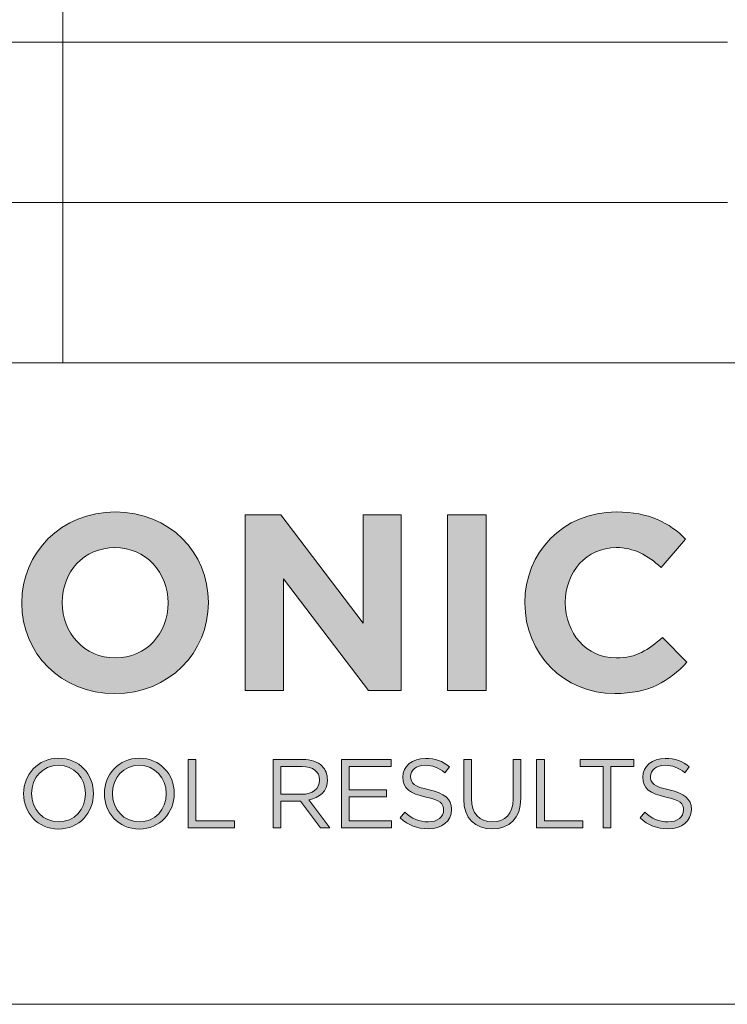
# Model space of a CAD drawing. Units: millimetres. Extents: x 5 to 415, y 0 to 297.
# Drawn here: x 306 to 324, y 5 to 31 of the extents above; entities that cross this region are included whole.
import ezdxf
from ezdxf.enums import TextEntityAlignment as Align

# ---------------------------------------------------------------- set-up
doc = ezdxf.new("R2010")
doc.units = ezdxf.units.MM
doc.layers.add('EBENE_1', color=7, linetype='Continuous')
doc.styles.add('SLDTEXTSTYLE0', font='TXT', dxfattribs={"width": 0.605})
doc.styles.add('SLDTEXTSTYLE1', font='TXT', dxfattribs={"width": 0.663})

# ---------------------------------------------------------------- blocks, each defined once
blk = doc.blocks.new('Logo_Final')
at = {"linetype": 'Continuous', "true_color": 0x005ca9}
h = blk.add_hatch(color=154, dxfattribs=at)
edge = h.paths.add_edge_path(flags=0)
edge.add_line((23.917, 5.997), (23.917, 5.984))
edge.add_spline(control_points=[(23.917, 5.984), (23.917, 4.661), (24.948, 3.591), (26.383, 3.591)], knot_values=[5, 5, 5, 5, 6, 6, 6, 6], weights=[1, 1, 1, 1], degree=3, periodic=0)
edge.add_spline(control_points=[(26.383, 3.591), (27.819, 3.591), (28.862, 4.674), (28.862, 5.997)], knot_values=[0, 0, 0, 0, 1, 1, 1, 1], weights=[1, 1, 1, 1], degree=3, periodic=0)
edge.add_line((28.862, 5.997), (28.862, 6.01))
edge.add_spline(control_points=[(28.862, 6.01), (28.862, 7.333), (27.832, 8.403), (26.396, 8.403)], knot_values=[2, 2, 2, 2, 3, 3, 3, 3], weights=[1, 1, 1, 1], degree=3, periodic=0)
edge.add_spline(control_points=[(26.396, 8.403), (24.961, 8.403), (23.917, 7.32), (23.917, 5.997)], knot_values=[3, 3, 3, 3, 4, 4, 4, 4], weights=[1, 1, 1, 1], degree=3, periodic=0)
edge = h.paths.add_edge_path(flags=0)
edge.add_line((27.792, 5.997), (27.792, 5.984))
edge.add_spline(control_points=[(27.792, 5.984), (27.792, 5.186), (27.221, 4.534), (26.396, 4.534)], knot_values=[5, 5, 5, 5, 6, 6, 6, 6], weights=[1, 1, 1, 1], degree=3, periodic=0)
edge.add_spline(control_points=[(26.396, 4.534), (25.572, 4.534), (24.987, 5.199), (24.987, 5.997)], knot_values=[0, 0, 0, 0, 1, 1, 1, 1], weights=[1, 1, 1, 1], degree=3, periodic=0)
edge.add_line((24.987, 5.997), (24.987, 6.01))
edge.add_spline(control_points=[(24.987, 6.01), (24.987, 6.808), (25.559, 7.459), (26.383, 7.459)], knot_values=[2, 2, 2, 2, 3, 3, 3, 3], weights=[1, 1, 1, 1], degree=3, periodic=0)
edge.add_spline(control_points=[(26.383, 7.459), (27.207, 7.459), (27.792, 6.795), (27.792, 5.997)], knot_values=[3, 3, 3, 3, 4, 4, 4, 4], weights=[1, 1, 1, 1], degree=3, periodic=0)
h = blk.add_hatch(color=154, dxfattribs=at)
edge = h.paths.add_edge_path(flags=0)
edge.add_line((37.25, 5.997), (37.25, 5.984))
edge.add_spline(control_points=[(37.25, 5.984), (37.25, 4.648), (38.268, 3.591), (39.637, 3.591)], knot_values=[11, 11, 11, 11, 12, 12, 12, 12], weights=[1, 1, 1, 1], degree=3, periodic=0)
edge.add_spline(control_points=[(39.637, 3.591), (40.534, 3.591), (41.066, 3.91), (41.544, 4.422)], knot_values=[0, 0, 0, 0, 1, 1, 1, 1], weights=[1, 1, 1, 1], degree=3, periodic=0)
edge.add_line((41.544, 4.422), (40.893, 5.079))
edge.add_spline(control_points=[(40.893, 5.079), (40.527, 4.747), (40.202, 4.534), (39.67, 4.534)], knot_values=[2, 2, 2, 2, 3, 3, 3, 3], weights=[1, 1, 1, 1], degree=3, periodic=0)
edge.add_spline(control_points=[(39.67, 4.534), (38.872, 4.534), (38.321, 5.199), (38.321, 5.997)], knot_values=[3, 3, 3, 3, 4, 4, 4, 4], weights=[1, 1, 1, 1], degree=3, periodic=0)
edge.add_line((38.321, 5.997), (38.321, 6.01))
edge.add_spline(control_points=[(38.321, 6.01), (38.321, 6.808), (38.886, 7.459), (39.67, 7.459)], knot_values=[5, 5, 5, 5, 6, 6, 6, 6], weights=[1, 1, 1, 1], degree=3, periodic=0)
edge.add_spline(control_points=[(39.67, 7.459), (40.135, 7.459), (40.501, 7.26), (40.86, 6.934)], knot_values=[6, 6, 6, 6, 7, 7, 7, 7], weights=[1, 1, 1, 1], degree=3, periodic=0)
edge.add_line((40.86, 6.934), (41.511, 7.685))
edge.add_spline(control_points=[(41.511, 7.685), (41.079, 8.11), (40.554, 8.403), (39.677, 8.403)], knot_values=[8, 8, 8, 8, 9, 9, 9, 9], weights=[1, 1, 1, 1], degree=3, periodic=0)
edge.add_spline(control_points=[(39.677, 8.403), (38.248, 8.403), (37.25, 7.32), (37.25, 5.997)], knot_values=[9, 9, 9, 9, 10, 10, 10, 10], weights=[1, 1, 1, 1], degree=3, periodic=0)
for points in [[(30.783, 8.323), (29.839, 8.323), (29.839, 3.67), (30.85, 3.67), (30.85, 6.628), (33.103, 3.67), (33.974, 3.67), (33.974, 8.323), (32.963, 8.323), (32.963, 5.458)], [(36.227, 8.323), (35.203, 8.323), (35.203, 3.67), (36.227, 3.67)]]:
    blk.add_hatch(color=154, dxfattribs=at).paths.add_polyline_path(points, flags=0)
at = {"linetype": 'Continuous', "true_color": 0xc0c0c0}
h = blk.add_hatch(color=9, dxfattribs=at)
edge = h.paths.add_edge_path(flags=0)
edge.add_line((23.965, 0.939), (23.965, 0.934))
edge.add_spline(control_points=[(23.965, 0.934), (23.965, 0.433), (24.335, 0), (24.888, 0)], knot_values=[5, 5, 5, 5, 6, 6, 6, 6], weights=[1, 1, 1, 1], degree=3, periodic=0)
edge.add_spline(control_points=[(24.888, 0), (25.44, 0), (25.816, 0.438), (25.816, 0.939)], knot_values=[0, 0, 0, 0, 1, 1, 1, 1], weights=[1, 1, 1, 1], degree=3, periodic=0)
edge.add_line((25.816, 0.939), (25.816, 0.944))
edge.add_spline(control_points=[(25.816, 0.944), (25.816, 1.445), (25.446, 1.878), (24.893, 1.878)], knot_values=[2, 2, 2, 2, 3, 3, 3, 3], weights=[1, 1, 1, 1], degree=3, periodic=0)
edge.add_spline(control_points=[(24.893, 1.878), (24.34, 1.878), (23.965, 1.439), (23.965, 0.939)], knot_values=[3, 3, 3, 3, 4, 4, 4, 4], weights=[1, 1, 1, 1], degree=3, periodic=0)
edge = h.paths.add_edge_path(flags=0)
edge.add_line((25.604, 0.939), (25.604, 0.934))
edge.add_spline(control_points=[(25.604, 0.934), (25.604, 0.521), (25.308, 0.189), (24.893, 0.189)], knot_values=[5, 5, 5, 5, 6, 6, 6, 6], weights=[1, 1, 1, 1], degree=3, periodic=0)
edge.add_spline(control_points=[(24.893, 0.189), (24.478, 0.189), (24.177, 0.526), (24.177, 0.939)], knot_values=[0, 0, 0, 0, 1, 1, 1, 1], weights=[1, 1, 1, 1], degree=3, periodic=0)
edge.add_line((24.177, 0.939), (24.177, 0.944))
edge.add_spline(control_points=[(24.177, 0.944), (24.177, 1.357), (24.473, 1.689), (24.888, 1.689)], knot_values=[2, 2, 2, 2, 3, 3, 3, 3], weights=[1, 1, 1, 1], degree=3, periodic=0)
edge.add_spline(control_points=[(24.888, 1.689), (25.303, 1.689), (25.604, 1.351), (25.604, 0.939)], knot_values=[3, 3, 3, 3, 4, 4, 4, 4], weights=[1, 1, 1, 1], degree=3, periodic=0)
h = blk.add_hatch(color=9, dxfattribs=at)
edge = h.paths.add_edge_path(flags=0)
edge.add_line((26.105, 0.939), (26.105, 0.934))
edge.add_spline(control_points=[(26.105, 0.934), (26.105, 0.433), (26.475, 0), (27.028, 0)], knot_values=[5, 5, 5, 5, 6, 6, 6, 6], weights=[1, 1, 1, 1], degree=3, periodic=0)
edge.add_spline(control_points=[(27.028, 0), (27.58, 0), (27.956, 0.438), (27.956, 0.939)], knot_values=[0, 0, 0, 0, 1, 1, 1, 1], weights=[1, 1, 1, 1], degree=3, periodic=0)
edge.add_line((27.956, 0.939), (27.956, 0.944))
edge.add_spline(control_points=[(27.956, 0.944), (27.956, 1.445), (27.586, 1.878), (27.033, 1.878)], knot_values=[2, 2, 2, 2, 3, 3, 3, 3], weights=[1, 1, 1, 1], degree=3, periodic=0)
edge.add_spline(control_points=[(27.033, 1.878), (26.48, 1.878), (26.105, 1.439), (26.105, 0.939)], knot_values=[3, 3, 3, 3, 4, 4, 4, 4], weights=[1, 1, 1, 1], degree=3, periodic=0)
edge = h.paths.add_edge_path(flags=0)
edge.add_line((27.744, 0.939), (27.744, 0.934))
edge.add_spline(control_points=[(27.744, 0.934), (27.744, 0.521), (27.448, 0.189), (27.033, 0.189)], knot_values=[5, 5, 5, 5, 6, 6, 6, 6], weights=[1, 1, 1, 1], degree=3, periodic=0)
edge.add_spline(control_points=[(27.033, 0.189), (26.618, 0.189), (26.317, 0.526), (26.317, 0.939)], knot_values=[0, 0, 0, 0, 1, 1, 1, 1], weights=[1, 1, 1, 1], degree=3, periodic=0)
edge.add_line((26.317, 0.939), (26.317, 0.944))
edge.add_spline(control_points=[(26.317, 0.944), (26.317, 1.357), (26.613, 1.689), (27.028, 1.689)], knot_values=[2, 2, 2, 2, 3, 3, 3, 3], weights=[1, 1, 1, 1], degree=3, periodic=0)
edge.add_spline(control_points=[(27.028, 1.689), (27.443, 1.689), (27.744, 1.351), (27.744, 0.939)], knot_values=[3, 3, 3, 3, 4, 4, 4, 4], weights=[1, 1, 1, 1], degree=3, periodic=0)
for points in [[(28.529, 1.846), (28.325, 1.846), (28.325, 0.031), (29.551, 0.031), (29.551, 0.22), (28.529, 0.22)], [(33.702, 1.846), (32.39, 1.846), (32.39, 0.031), (33.715, 0.031), (33.715, 0.218), (32.594, 0.218), (32.594, 0.853), (33.585, 0.853), (33.585, 1.04), (32.594, 1.04), (32.594, 1.66), (33.702, 1.66)], [(37.766, 1.846), (37.561, 1.846), (37.561, 0.031), (38.788, 0.031), (38.788, 0.22), (37.766, 0.22)], [(38.713, 1.657), (39.323, 1.657), (39.323, 0.031), (39.53, 0.031), (39.53, 1.657), (40.139, 1.657), (40.139, 1.846), (38.713, 1.846)]]:
    blk.add_hatch(color=9, dxfattribs=at).paths.add_polyline_path(points, flags=0)
h = blk.add_hatch(color=9, dxfattribs=at)
edge = h.paths.add_edge_path(flags=0)
edge.add_spline(control_points=[(32.016, 1.307), (32.016, 1.45), (31.964, 1.577), (31.875, 1.665)], knot_values=[8, 8, 8, 8, 9, 9, 9, 9], weights=[1, 1, 1, 1], degree=3, periodic=0)
edge.add_spline(control_points=[(31.875, 1.665), (31.762, 1.779), (31.583, 1.846), (31.359, 1.846)], knot_values=[9, 9, 9, 9, 10, 10, 10, 10], weights=[1, 1, 1, 1], degree=3, periodic=0)
edge.add_line((31.359, 1.846), (30.579, 1.846))
edge.add_line((30.579, 1.846), (30.579, 0.031))
edge.add_line((30.579, 0.031), (30.784, 0.031))
edge.add_line((30.784, 0.031), (30.784, 0.737))
edge.add_line((30.784, 0.737), (31.303, 0.737))
edge.add_line((31.303, 0.737), (31.829, 0.031))
edge.add_line((31.829, 0.031), (32.08, 0.031))
edge.add_line((32.08, 0.031), (31.523, 0.773))
edge.add_spline(control_points=[(31.523, 0.773), (31.808, 0.825), (32.016, 1.001), (32.016, 1.302)], knot_values=[6, 6, 6, 6, 7, 7, 7, 7], weights=[1, 1, 1, 1], degree=3, periodic=0)
edge.add_line((32.016, 1.302), (32.016, 1.307))
edge = h.paths.add_edge_path(flags=0)
edge.add_line((31.808, 1.299), (31.808, 1.294))
edge.add_spline(control_points=[(31.808, 1.294), (31.808, 1.061), (31.614, 0.92), (31.341, 0.92)], knot_values=[4, 4, 4, 4, 5, 5, 5, 5], weights=[1, 1, 1, 1], degree=3, periodic=0)
edge.add_line((31.341, 0.92), (30.784, 0.92))
edge.add_line((30.784, 0.92), (30.784, 1.657))
edge.add_line((30.784, 1.657), (31.344, 1.657))
edge.add_spline(control_points=[(31.344, 1.657), (31.637, 1.657), (31.808, 1.523), (31.808, 1.299)], knot_values=[2, 2, 2, 2, 3, 3, 3, 3], weights=[1, 1, 1, 1], degree=3, periodic=0)
h = blk.add_hatch(color=9, dxfattribs=at)
edge = h.paths.add_edge_path(flags=0)
edge.add_spline(control_points=[(35.305, 0.524), (35.305, 0.801), (35.118, 0.949), (34.713, 1.037)], knot_values=[2, 2, 2, 2, 3, 3, 3, 3], weights=[1, 1, 1, 1], degree=3, periodic=0)
edge.add_spline(control_points=[(34.713, 1.037), (34.314, 1.123), (34.22, 1.219), (34.22, 1.39)], knot_values=[3, 3, 3, 3, 4, 4, 4, 4], weights=[1, 1, 1, 1], degree=3, periodic=0)
edge.add_line((34.22, 1.39), (34.22, 1.396))
edge.add_spline(control_points=[(34.22, 1.396), (34.22, 1.559), (34.371, 1.689), (34.607, 1.689)], knot_values=[5, 5, 5, 5, 6, 6, 6, 6], weights=[1, 1, 1, 1], degree=3, periodic=0)
edge.add_spline(control_points=[(34.607, 1.689), (34.794, 1.689), (34.962, 1.629), (35.131, 1.492)], knot_values=[6, 6, 6, 6, 7, 7, 7, 7], weights=[1, 1, 1, 1], degree=3, periodic=0)
edge.add_line((35.131, 1.492), (35.25, 1.65))
edge.add_spline(control_points=[(35.25, 1.65), (35.066, 1.797), (34.877, 1.873), (34.612, 1.873)], knot_values=[8, 8, 8, 8, 9, 9, 9, 9], weights=[1, 1, 1, 1], degree=3, periodic=0)
edge.add_spline(control_points=[(34.612, 1.873), (34.267, 1.873), (34.016, 1.663), (34.016, 1.377)], knot_values=[9, 9, 9, 9, 10, 10, 10, 10], weights=[1, 1, 1, 1], degree=3, periodic=0)
edge.add_line((34.016, 1.377), (34.016, 1.372))
edge.add_spline(control_points=[(34.016, 1.372), (34.016, 1.074), (34.207, 0.939), (34.625, 0.848)], knot_values=[11, 11, 11, 11, 12, 12, 12, 12], weights=[1, 1, 1, 1], degree=3, periodic=0)
edge.add_spline(control_points=[(34.625, 0.848), (35.007, 0.768), (35.097, 0.672), (35.097, 0.503)], knot_values=[12, 12, 12, 12, 13, 13, 13, 13], weights=[1, 1, 1, 1], degree=3, periodic=0)
edge.add_line((35.097, 0.503), (35.097, 0.498))
edge.add_spline(control_points=[(35.097, 0.498), (35.097, 0.319), (34.936, 0.189), (34.692, 0.189)], knot_values=[14, 14, 14, 14, 15, 15, 15, 15], weights=[1, 1, 1, 1], degree=3, periodic=0)
edge.add_spline(control_points=[(34.692, 0.189), (34.441, 0.189), (34.259, 0.275), (34.07, 0.446)], knot_values=[15, 15, 15, 15, 16, 16, 16, 16], weights=[1, 1, 1, 1], degree=3, periodic=0)
edge.add_line((34.07, 0.446), (33.943, 0.295))
edge.add_spline(control_points=[(33.943, 0.295), (34.161, 0.101), (34.397, 0.005), (34.685, 0.005)], knot_values=[17, 17, 17, 17, 18, 18, 18, 18], weights=[1, 1, 1, 1], degree=3, periodic=0)
edge.add_spline(control_points=[(34.685, 0.005), (35.046, 0.005), (35.305, 0.207), (35.305, 0.518)], knot_values=[0, 0, 0, 0, 1, 1, 1, 1], weights=[1, 1, 1, 1], degree=3, periodic=0)
edge.add_line((35.305, 0.518), (35.305, 0.524))
h = blk.add_hatch(color=9, dxfattribs=at)
edge = h.paths.add_edge_path(flags=0)
edge.add_line((35.629, 1.846), (35.629, 0.791))
edge.add_spline(control_points=[(35.629, 0.791), (35.629, 0.277), (35.935, 0.003), (36.384, 0.003)], knot_values=[9, 9, 9, 9, 10, 10, 10, 10], weights=[1, 1, 1, 1], degree=3, periodic=0)
edge.add_spline(control_points=[(36.384, 0.003), (36.838, 0.003), (37.141, 0.277), (37.141, 0.806)], knot_values=[0, 0, 0, 0, 1, 1, 1, 1], weights=[1, 1, 1, 1], degree=3, periodic=0)
edge.add_line((37.141, 0.806), (37.141, 1.846))
edge.add_line((37.141, 1.846), (36.936, 1.846))
edge.add_line((36.936, 1.846), (36.936, 0.791))
edge.add_spline(control_points=[(36.936, 0.791), (36.936, 0.394), (36.724, 0.192), (36.389, 0.192)], knot_values=[4, 4, 4, 4, 5, 5, 5, 5], weights=[1, 1, 1, 1], degree=3, periodic=0)
edge.add_spline(control_points=[(36.389, 0.192), (36.041, 0.192), (35.834, 0.412), (35.834, 0.804)], knot_values=[5, 5, 5, 5, 6, 6, 6, 6], weights=[1, 1, 1, 1], degree=3, periodic=0)
edge.add_line((35.834, 0.804), (35.834, 1.846))
edge.add_line((35.834, 1.846), (35.629, 1.846))
h = blk.add_hatch(color=9, dxfattribs=at)
edge = h.paths.add_edge_path(flags=0)
edge.add_spline(control_points=[(41.455, 0.498), (41.455, 0.319), (41.294, 0.189), (41.05, 0.189)], knot_values=[14, 14, 14, 14, 15, 15, 15, 15], weights=[1, 1, 1, 1], degree=3, periodic=0)
edge.add_spline(control_points=[(41.05, 0.189), (40.798, 0.189), (40.617, 0.275), (40.428, 0.446)], knot_values=[15, 15, 15, 15, 16, 16, 16, 16], weights=[1, 1, 1, 1], degree=3, periodic=0)
edge.add_line((40.428, 0.446), (40.301, 0.295))
edge.add_spline(control_points=[(40.301, 0.295), (40.519, 0.101), (40.754, 0.005), (41.042, 0.005)], knot_values=[17, 17, 17, 17, 18, 18, 18, 18], weights=[1, 1, 1, 1], degree=3, periodic=0)
edge.add_spline(control_points=[(41.042, 0.005), (41.403, 0.005), (41.662, 0.207), (41.662, 0.518)], knot_values=[0, 0, 0, 0, 1, 1, 1, 1], weights=[1, 1, 1, 1], degree=3, periodic=0)
edge.add_line((41.662, 0.518), (41.662, 0.524))
edge.add_spline(control_points=[(41.662, 0.524), (41.662, 0.801), (41.476, 0.949), (41.071, 1.037)], knot_values=[2, 2, 2, 2, 3, 3, 3, 3], weights=[1, 1, 1, 1], degree=3, periodic=0)
edge.add_spline(control_points=[(41.071, 1.037), (40.671, 1.123), (40.578, 1.219), (40.578, 1.39)], knot_values=[3, 3, 3, 3, 4, 4, 4, 4], weights=[1, 1, 1, 1], degree=3, periodic=0)
edge.add_line((40.578, 1.39), (40.578, 1.396))
edge.add_spline(control_points=[(40.578, 1.396), (40.578, 1.559), (40.728, 1.689), (40.965, 1.689)], knot_values=[5, 5, 5, 5, 6, 6, 6, 6], weights=[1, 1, 1, 1], degree=3, periodic=0)
edge.add_spline(control_points=[(40.965, 1.689), (41.151, 1.689), (41.32, 1.629), (41.488, 1.492)], knot_values=[6, 6, 6, 6, 7, 7, 7, 7], weights=[1, 1, 1, 1], degree=3, periodic=0)
edge.add_line((41.488, 1.492), (41.608, 1.65))
edge.add_spline(control_points=[(41.608, 1.65), (41.424, 1.797), (41.234, 1.873), (40.97, 1.873)], knot_values=[8, 8, 8, 8, 9, 9, 9, 9], weights=[1, 1, 1, 1], degree=3, periodic=0)
edge.add_spline(control_points=[(40.97, 1.873), (40.625, 1.873), (40.373, 1.663), (40.373, 1.377)], knot_values=[9, 9, 9, 9, 10, 10, 10, 10], weights=[1, 1, 1, 1], degree=3, periodic=0)
edge.add_line((40.373, 1.377), (40.373, 1.372))
edge.add_spline(control_points=[(40.373, 1.372), (40.373, 1.074), (40.565, 0.939), (40.983, 0.848)], knot_values=[11, 11, 11, 11, 12, 12, 12, 12], weights=[1, 1, 1, 1], degree=3, periodic=0)
edge.add_spline(control_points=[(40.983, 0.848), (41.364, 0.768), (41.455, 0.672), (41.455, 0.503)], knot_values=[12, 12, 12, 12, 13, 13, 13, 13], weights=[1, 1, 1, 1], degree=3, periodic=0)
edge.add_line((41.455, 0.503), (41.455, 0.498))
at = {"layer": 'EBENE_1', "lineweight": 18}
for p, q in [((30.783, 8.323), (29.839, 8.323)), ((29.839, 8.323), (29.839, 3.67)), ((32.963, 5.458), (30.783, 8.323)), ((33.974, 8.323), (32.963, 8.323)), ((32.963, 8.323), (32.963, 5.458)), ((33.974, 3.67), (33.974, 8.323)), ((36.227, 8.323), (35.203, 8.323)), ((35.203, 8.323), (35.203, 3.67)), ((36.227, 3.67), (36.227, 8.323)), ((40.86, 6.934), (41.511, 7.685)), ((30.85, 3.67), (30.85, 6.628)), ((30.85, 6.628), (33.103, 3.67)), ((24.987, 5.997), (24.987, 6.01)), ((28.862, 5.997), (28.862, 6.01)), ((38.321, 5.997), (38.321, 6.01)), ((23.917, 5.997), (23.917, 5.984)), ((27.792, 5.997), (27.792, 5.984)), ((37.25, 5.997), (37.25, 5.984)), ((41.544, 4.422), (40.893, 5.079)), ((29.839, 3.67), (30.85, 3.67)), ((33.103, 3.67), (33.974, 3.67)), ((35.203, 3.67), (36.227, 3.67))]:
    blk.add_line(p, q, dxfattribs=at)
at = {"layer": 'EBENE_1', "color": 7, "lineweight": 18}
for p, q in [((28.529, 1.846), (28.325, 1.846)), ((28.325, 1.846), (28.325, 0.031)), ((28.529, 0.22), (28.529, 1.846)), ((31.359, 1.846), (30.579, 1.846)), ((30.579, 1.846), (30.579, 0.031)), ((33.702, 1.846), (32.39, 1.846)), ((32.39, 1.846), (32.39, 0.031)), ((33.702, 1.66), (33.702, 1.846)), ((35.834, 1.846), (35.629, 1.846)), ((35.629, 1.846), (35.629, 0.791)), ((35.834, 0.804), (35.834, 1.846)), ((37.141, 1.846), (36.936, 1.846)), ((36.936, 1.846), (36.936, 0.791)), ((37.141, 0.806), (37.141, 1.846)), ((37.766, 1.846), (37.561, 1.846)), ((37.561, 1.846), (37.561, 0.031)), ((37.766, 0.22), (37.766, 1.846)), ((40.139, 1.846), (38.713, 1.846)), ((38.713, 1.846), (38.713, 1.657)), ((40.139, 1.657), (40.139, 1.846)), ((30.784, 0.92), (30.784, 1.657)), ((30.784, 1.657), (31.344, 1.657)), ((32.594, 1.04), (32.594, 1.66)), ((32.594, 1.66), (33.702, 1.66)), ((35.131, 1.492), (35.25, 1.65)), ((38.713, 1.657), (39.323, 1.657)), ((39.323, 1.657), (39.323, 0.031)), ((39.53, 0.031), (39.53, 1.657)), ((39.53, 1.657), (40.139, 1.657)), ((41.488, 1.492), (41.608, 1.65)), ((32.016, 1.302), (32.016, 1.307)), ((34.016, 1.377), (34.016, 1.372)), ((34.22, 1.39), (34.22, 1.396)), ((40.373, 1.377), (40.373, 1.372)), ((40.578, 1.39), (40.578, 1.396)), ((31.808, 1.299), (31.808, 1.294)), ((23.965, 0.939), (23.965, 0.934)), ((24.177, 0.939), (24.177, 0.944)), ((25.604, 0.939), (25.604, 0.934)), ((25.816, 0.939), (25.816, 0.944)), ((26.105, 0.939), (26.105, 0.934)), ((26.317, 0.939), (26.317, 0.944)), ((27.744, 0.939), (27.744, 0.934)), ((27.956, 0.939), (27.956, 0.944)), ((31.341, 0.92), (30.784, 0.92)), ((33.585, 1.04), (32.594, 1.04)), ((32.594, 0.218), (32.594, 0.853)), ((32.594, 0.853), (33.585, 0.853)), ((33.585, 0.853), (33.585, 1.04)), ((30.784, 0.031), (30.784, 0.737)), ((30.784, 0.737), (31.303, 0.737)), ((31.303, 0.737), (31.829, 0.031)), ((32.08, 0.031), (31.523, 0.773)), ((35.305, 0.518), (35.305, 0.524)), ((41.662, 0.518), (41.662, 0.524)), ((34.07, 0.446), (33.943, 0.295)), ((35.097, 0.503), (35.097, 0.498)), ((40.428, 0.446), (40.301, 0.295)), ((41.455, 0.503), (41.455, 0.498)), ((28.325, 0.031), (29.551, 0.031)), ((29.551, 0.22), (28.529, 0.22)), ((29.551, 0.031), (29.551, 0.22)), ((30.579, 0.031), (30.784, 0.031)), ((31.829, 0.031), (32.08, 0.031)), ((32.39, 0.031), (33.715, 0.031)), ((33.715, 0.218), (32.594, 0.218)), ((33.715, 0.031), (33.715, 0.218)), ((37.561, 0.031), (38.788, 0.031)), ((38.788, 0.22), (37.766, 0.22)), ((38.788, 0.031), (38.788, 0.22)), ((39.323, 0.031), (39.53, 0.031))]:
    blk.add_line(p, q, dxfattribs=at)
at = {"layer": 'EBENE_1', "lineweight": 18}
for points in [[(26.396, 8.403), (24.961, 8.403), (23.917, 7.32), (23.917, 5.997)], [(28.862, 6.01), (28.862, 7.333), (27.832, 8.403), (26.396, 8.403)], [(39.677, 8.403), (38.248, 8.403), (37.25, 7.32), (37.25, 5.997)], [(41.511, 7.685), (41.079, 8.11), (40.554, 8.403), (39.677, 8.403)], [(24.987, 6.01), (24.987, 6.808), (25.559, 7.459), (26.383, 7.459)], [(26.383, 7.459), (27.207, 7.459), (27.792, 6.795), (27.792, 5.997)], [(38.321, 6.01), (38.321, 6.808), (38.886, 7.459), (39.67, 7.459)], [(39.67, 7.459), (40.135, 7.459), (40.501, 7.26), (40.86, 6.934)], [(23.917, 5.984), (23.917, 4.661), (24.948, 3.591), (26.383, 3.591)], [(26.396, 4.534), (25.572, 4.534), (24.987, 5.199), (24.987, 5.997)], [(26.383, 3.591), (27.819, 3.591), (28.862, 4.674), (28.862, 5.997)], [(27.792, 5.984), (27.792, 5.186), (27.221, 4.534), (26.396, 4.534)], [(37.25, 5.984), (37.25, 4.648), (38.268, 3.591), (39.637, 3.591)], [(39.67, 4.534), (38.872, 4.534), (38.321, 5.199), (38.321, 5.997)], [(40.893, 5.079), (40.527, 4.747), (40.202, 4.534), (39.67, 4.534)], [(39.637, 3.591), (40.534, 3.591), (41.066, 3.91), (41.544, 4.422)]]:
    blk.add_open_spline(points, degree=3, dxfattribs=at)
at = {"layer": 'EBENE_1', "color": 7, "lineweight": 18}
for points in [[(24.893, 1.878), (24.34, 1.878), (23.965, 1.439), (23.965, 0.939)], [(25.816, 0.944), (25.816, 1.445), (25.446, 1.878), (24.893, 1.878)], [(27.033, 1.878), (26.48, 1.878), (26.105, 1.439), (26.105, 0.939)], [(27.956, 0.944), (27.956, 1.445), (27.586, 1.878), (27.033, 1.878)], [(31.875, 1.665), (31.762, 1.779), (31.583, 1.846), (31.359, 1.846)], [(34.612, 1.873), (34.267, 1.873), (34.016, 1.663), (34.016, 1.377)], [(35.25, 1.65), (35.066, 1.797), (34.877, 1.873), (34.612, 1.873)], [(40.97, 1.873), (40.625, 1.873), (40.373, 1.663), (40.373, 1.377)], [(41.608, 1.65), (41.424, 1.797), (41.234, 1.873), (40.97, 1.873)], [(24.177, 0.944), (24.177, 1.357), (24.473, 1.689), (24.888, 1.689)], [(24.888, 1.689), (25.303, 1.689), (25.604, 1.351), (25.604, 0.939)], [(26.317, 0.944), (26.317, 1.357), (26.613, 1.689), (27.028, 1.689)], [(27.028, 1.689), (27.443, 1.689), (27.744, 1.351), (27.744, 0.939)], [(31.344, 1.657), (31.637, 1.657), (31.808, 1.523), (31.808, 1.299)], [(32.016, 1.307), (32.016, 1.45), (31.964, 1.577), (31.875, 1.665)], [(34.22, 1.396), (34.22, 1.559), (34.371, 1.689), (34.607, 1.689)], [(34.607, 1.689), (34.794, 1.689), (34.962, 1.629), (35.131, 1.492)], [(40.578, 1.396), (40.578, 1.559), (40.728, 1.689), (40.965, 1.689)], [(40.965, 1.689), (41.151, 1.689), (41.32, 1.629), (41.488, 1.492)], [(34.016, 1.372), (34.016, 1.074), (34.207, 0.939), (34.625, 0.848)], [(34.713, 1.037), (34.314, 1.123), (34.22, 1.219), (34.22, 1.39)], [(40.373, 1.372), (40.373, 1.074), (40.565, 0.939), (40.983, 0.848)], [(41.071, 1.037), (40.671, 1.123), (40.578, 1.219), (40.578, 1.39)], [(31.808, 1.294), (31.808, 1.061), (31.614, 0.92), (31.341, 0.92)], [(31.523, 0.773), (31.808, 0.825), (32.016, 1.001), (32.016, 1.302)], [(23.965, 0.934), (23.965, 0.433), (24.335, 0), (24.888, 0)], [(24.893, 0.189), (24.478, 0.189), (24.177, 0.526), (24.177, 0.939)], [(24.888, 0), (25.44, 0), (25.816, 0.438), (25.816, 0.939)], [(25.604, 0.934), (25.604, 0.521), (25.308, 0.189), (24.893, 0.189)], [(26.105, 0.934), (26.105, 0.433), (26.475, 0), (27.028, 0)], [(27.033, 0.189), (26.618, 0.189), (26.317, 0.526), (26.317, 0.939)], [(27.028, 0), (27.58, 0), (27.956, 0.438), (27.956, 0.939)], [(27.744, 0.934), (27.744, 0.521), (27.448, 0.189), (27.033, 0.189)], [(34.625, 0.848), (35.007, 0.768), (35.097, 0.672), (35.097, 0.503)], [(35.305, 0.524), (35.305, 0.801), (35.118, 0.949), (34.713, 1.037)], [(35.629, 0.791), (35.629, 0.277), (35.935, 0.003), (36.384, 0.003)], [(36.389, 0.192), (36.041, 0.192), (35.834, 0.412), (35.834, 0.804)], [(36.384, 0.003), (36.838, 0.003), (37.141, 0.277), (37.141, 0.806)], [(36.936, 0.791), (36.936, 0.394), (36.724, 0.192), (36.389, 0.192)], [(40.983, 0.848), (41.364, 0.768), (41.455, 0.672), (41.455, 0.503)], [(41.662, 0.524), (41.662, 0.801), (41.476, 0.949), (41.071, 1.037)], [(33.943, 0.295), (34.161, 0.101), (34.397, 0.005), (34.685, 0.005)], [(34.692, 0.189), (34.441, 0.189), (34.259, 0.275), (34.07, 0.446)], [(34.685, 0.005), (35.046, 0.005), (35.305, 0.207), (35.305, 0.518)], [(35.097, 0.498), (35.097, 0.319), (34.936, 0.189), (34.692, 0.189)], [(40.301, 0.295), (40.519, 0.101), (40.754, 0.005), (41.042, 0.005)], [(41.05, 0.189), (40.798, 0.189), (40.617, 0.275), (40.428, 0.446)], [(41.042, 0.005), (41.403, 0.005), (41.662, 0.207), (41.662, 0.518)], [(41.455, 0.498), (41.455, 0.319), (41.294, 0.189), (41.05, 0.189)]]:
    blk.add_open_spline(points, degree=3, dxfattribs=at)
blk = doc.blocks.new('Schriftfeld')
at = {"color": 7, "linetype": 'Continuous', "lineweight": 18}
for p, q in [((183.697, 60.25), (183.697, 22)), ((201.32, 30.5), (104.8, 30.5)), ((201.32, 26.25), (104.8, 26.25)), ((158.14, 22), (292, 22)), ((104.8, 5), (292, 5))]:
    blk.add_line(p, q, dxfattribs=at)
at = {"color": 7, "linetype": 'Continuous', "lineweight": 0}
for tag, height, style, width, p in [('AUTOATTR8', 2.5, 'SLDTEXTSTYLE0', 0.605, (202.797, 57.923)), ('AUTOATTR11', 2.5, 'SLDTEXTSTYLE0', 0.605, (254.271, 58.147)), ('AUTOATTR12_1', 3.175, 'SLDTEXTSTYLE1', 0.663, (220.007, 51.625)), ('AUTOATTR12_0', 2.5, 'SLDTEXTSTYLE0', 0.605, (202.936, 50.88)), ('AUTOATTR9', 2, 'SLDTEXTSTYLE0', 0.605, (278.611, 16.815)), ('AUTOATTR13', 3.5, 'SLDTEXTSTYLE0', 0.605, (202.826, 15.982)), ('AUTOATTR10', 2, 'SLDTEXTSTYLE0', 0.605, (278.611, 12.588))]:
    blk.add_attdef(tag, text='', height=height, dxfattribs=dict(at, style=style, width=width)).set_placement(p, align=Align.TOP_LEFT)
for tag in ['AUTOATTR7', 'AUTOATTR4', 'AUTOATTR3', 'AUTOATTR2', 'AUTOATTR0']:
    blk.add_attdef(tag, (0, 0), '', height=3.5, dxfattribs=at)

msp = doc.modelspace()

# ---------------------------------------------------------------- block references
at = {"color": 7, "linetype": 'Continuous'}
for name, p in [('Schriftfeld', (123, 0)), ('Logo_Final', (281.697, 9.646))]:
    msp.add_blockref(name, p, dxfattribs=at)

doc.saveas('drawing.dxf')
